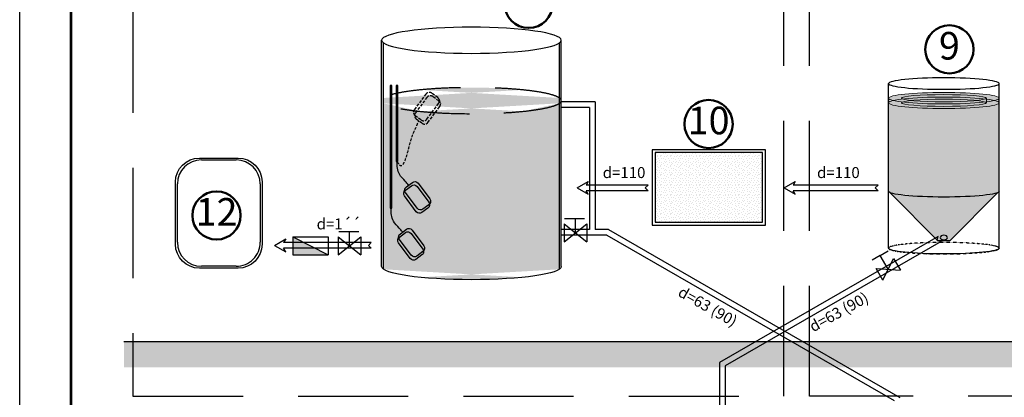
# Model space of a CAD drawing. Units: millimetres. Extents: x 6477 to 12417, y -847 to 7400.
# Drawn here: x 6477 to 10051, y 3235 to 4607 of the extents above; entities that cross this region are included whole.
import ezdxf
from ezdxf.enums import TextEntityAlignment as Align

# ---------------------------------------------------------------- set-up
doc = ezdxf.new("R2010")
doc.units = ezdxf.units.MM
doc.linetypes.add('ČÁRKOVANÁ', pattern=[0.75, 0.5, -0.25])
for name, color, linetype in [('Armatury', 7, 'Continuous'), ('AS-Obrys', 7, 'Continuous'), ('AS-Ramecek', 9, 'Continuous'), ('NAPISY', 10, 'Continuous'), ('POPISKA', 7, 'Continuous'), ('Razitko', 7, 'Continuous'), ('T-odpadní voda', 84, 'Continuous'), ('VID', 160, 'Continuous')]:
    doc.layers.add(name, color=color, linetype=linetype)
for name, color, linetype, lineweight in [('AS_Obrys', 7, 'Continuous', 25), ('AS_Šrafy', 9, 'Continuous', 9), ('SRAFY', 9, 'Continuous', 0)]:
    doc.layers.add(name, color=color, linetype=linetype, lineweight=lineweight)
doc.styles.add('Arial', font='arial.ttf')
doc.styles.add('Castelar', font='CASTELAR.TTF')

# ---------------------------------------------------------------- blocks, each defined once
blk = doc.blocks.new('ram_samotny')
at = {"layer": 'AS-Ramecek', "lineweight": 53}
blk.add_line((-5775, 8167.5), (-5775, 0), dxfattribs=at)
at = {"layer": 'SRAFY', "color": 156}
for tag, height, style, p in [('NÁZEV_VÝROBKU', 90, 'Arial', (-461.5057555648127, 7777.344659340393)), ('TYP_VÝROBKU', 75, 'Castelar', (-461.5057555648127, 7586.01402257709))]:
    blk.add_attdef(tag, text='', height=height, dxfattribs=dict(at, style=style)).set_placement(p, align=Align.RIGHT)

msp = doc.modelspace()

# ---------------------------------------------------------------- hatches: boundary and pattern name
at = {"layer": 'Armatury', "linetype": 'Continuous', "ltscale": 0.005}
h = msp.add_hatch(color=251, dxfattribs=at)
edge = h.paths.add_edge_path()
edge.add_ellipse((9831.23855136815, 4322.025170415708), major_axis=(200.6466171133209, 0), ratio=0.1041929557439648, start_angle=180, end_angle=360)
edge.add_line((10031.88516848148, 4322.025170415708), (10031.88516848148, 3983.485347425157))
edge.add_ellipse((9831.23855136815, 3983.485347425152), major_axis=(200.6466171133209, 0), ratio=0.1041929557439603, start_angle=346.58400255986714, end_angle=360, ccw=False)
edge.add_ellipse((9831.23855136815, 3983.485347425152), major_axis=(200.6466171133209, 0), ratio=0.1041929557439603, start_angle=193.4248066380155, end_angle=346.58400255986714, ccw=False)
edge.add_ellipse((9831.23855136815, 3983.485347425152), major_axis=(200.6466171133209, 0), ratio=0.1041929557439603, start_angle=180.0000000000001, end_angle=193.4248066380155, ccw=False)
edge.add_line((9630.591934254837, 3983.485347425133), (9630.591934254837, 4322.025170415699))
edge = h.paths.add_edge_path()
edge.add_ellipse((9831.23855136815, 3983.485347425152), major_axis=(200.6466171133209, 0), ratio=0.1041929557439603, start_angle=193.4248066380156, end_angle=346.5840025598671)
edge.add_line((10026.40974991872, 3978.634756061846), (9853.159885234994, 3803.912181320142))
edge.add_line((9853.159885234994, 3803.912181320142), (9809.435652256181, 3803.912181320142))
edge.add_line((9809.435652256181, 3803.912181320142), (9636.07451276787, 3978.631629551607))
at = {"layer": 'AS-Obrys'}
for points in [[(7822.003042705497, 3922.02507142435), (7827.338093052789, 3922.02507142435), (7827.338093052789, 4368.226690695807), (7822.003042705497, 4368.226690695807)], [(7843.870410881087, 4092.278152220015), (7849.205461228379, 4092.278152220015), (7849.205461228379, 4368.226690695807), (7843.870410881087, 4368.226690695807)]]:
    msp.add_hatch(color=256, dxfattribs=at).paths.add_polyline_path(points)
h = msp.add_hatch(dxfattribs=at)
h.set_pattern_fill('EARTH2', color=256, scale=10.44701155198393, style=0)
h.set_pattern_definition([(45, (-8706.989688208354, 9101.031323256797), (1.104577113965021e-14, 140.7252591548758), [99.50778503264691, -99.50778503264691]), (45, (-8721.062214100226, 9115.103849148669), (1.104577113965021e-14, 140.7252591548758), [99.50778503264691, -99.50778503264691]), (45, (-8735.134739793082, 9129.176374841529), (1.104577113965021e-14, 140.7252591548758), [99.50778503264691, -99.50778503264691]), (45, (-8749.207266082989, 9143.248901131432), (1.104577113965021e-14, 140.7252591548758), [99.50778503264691, -99.50778503264691]), (45, (-8763.279789387661, 9157.321424436104), (1.104577113965021e-14, 140.7252591548758), [99.50778503264691, -99.50778503264691]), (45, (-8777.352319657874, 9171.393954706316), (1.104577113965021e-14, 140.7252591548758), [99.50778503264691, -99.50778503264691]), (135, (-8706.989688208354, 9101.031323256797), (-140.7252591548758, 1.104577113965021e-14), [99.50778503264691, -99.50778503264691]), (135, (-8721.062214100226, 9086.958797364921), (-140.7252591548758, 1.104577113965021e-14), [99.50778503264691, -99.50778503264691]), (135, (-8735.134739793082, 9072.886271672065), (-140.7252591548758, 1.104577113965021e-14), [99.50778503264691, -99.50778503264691]), (135, (-8749.207266082989, 9058.813745382162), (-140.7252591548758, 1.104577113965021e-14), [99.50778503264691, -99.50778503264691]), (135, (-8763.279789387661, 9044.741222077486), (-140.7252591548758, 1.104577113965021e-14), [99.50778503264691, -99.50778503264691]), (135, (-8777.352319657874, 9030.668691807274), (-140.7252591548758, 1.104577113965021e-14), [99.50778503264691, -99.50778503264691])])
h.paths.add_polyline_path([(6855.638455754485, 3436.249492264734), (6855.638455754485, 3343.337699063889), (11200.43454068607, 3343.337699063889), (11200.43454068607, 3436.249492264734)])
at = {"layer": 'AS_Šrafy', "linetype": 'Continuous', "ltscale": 0.005}
h = msp.add_hatch(color=254, dxfattribs=at)
edge = h.paths.add_edge_path()
edge.add_ellipse((9831.23855136815, 4322.025170415708), major_axis=(200.6466171133209, 0), ratio=0.1041929557439648, start_angle=0, end_angle=180.0000000000001, ccw=False)
edge.add_ellipse((9831.23855136815, 4322.025170415708), major_axis=(200.6466171133209, 0), ratio=0.1041929557439648, start_angle=180.0000000000001, end_angle=360, ccw=False)
at = {"layer": 'POPISKA'}
h = msp.add_hatch(color=256, dxfattribs=at)
h.paths.add_polyline_path([(7468.361192811105, 3776.743116417478), (7468.361192811105, 3752.545286522121), (7596.36647027395, 3752.545286522123), (7549.458858380128, 3776.743116417478)])
h.paths.add_polyline_path([(7508.955692149937, 3797.637139521446), (7468.361192811104, 3818.578277857621), (7468.361192811104, 3797.637139521445)])
h.paths.add_polyline_path([(7468.361192811105, 3797.637139521445), (7468.361192811104, 3776.743116417478), (7549.458858380128, 3776.743116417478), (7508.955692149937, 3797.637139521446)])
at = {"layer": 'SRAFY'}
h = msp.add_hatch(dxfattribs=at)
h.set_pattern_fill('DOTS2', color=42, scale=1.392934873597857, angle=180, style=0)
h.set_pattern_definition([(180, (30951.57814928503, 10129.16635333021), (0, 35.38054578938556), [0, -35.38054578938556]), (180, (30940.25637463242, 10129.87396424599), (0, 35.38054578938556), [0, -35.38054578938556]), (180, (30946.6248728745, 10137.65768431966), (0, 35.38054578938556), [0, -35.38054578938556]), (180, (30938.84115280085, 10143.31857164596), (0, 35.38054578938556), [0, -35.38054578938556]), (180, (30948.04009470608, 10145.44140439332), (0, 35.38054578938556), [0, -35.38054578938556]), (180, (30945.20965104293, 10153.93273538278), (0, 35.38054578938556), [0, -35.38054578938556]), (180, (30950.16292745344, 10160.30123362486), (0, 35.38054578938556), [0, -35.38054578938556]), (180, (30938.84115280085, 10159.59362270908), (0, 35.38054578938556), [0, -35.38054578938556]), (180, (30930.34982181139, 10161.00884454065), (0, 35.38054578938556), [0, -35.38054578938556]), (180, (30926.10415631667, 10152.5175135512), (0, 35.38054578938556), [0, -35.38054578938556]), (180, (30919.02804715878, 10151.80990263541), (0, 35.38054578938556), [0, -35.38054578938556]), (180, (30919.02804715878, 10139.07290615124), (0, 35.38054578938556), [0, -35.38054578938556]), (180, (30925.39654540088, 10134.82724065651), (0, 35.38054578938556), [0, -35.38054578938556]), (180, (30935.30309822191, 10136.95007340387), (0, 35.38054578938556), [0, -35.38054578938556]), (180, (30928.93459997982, 10143.31857164596), (0, 35.38054578938556), [0, -35.38054578938556]), (180, (30935.30309822191, 10149.68706988805), (0, 35.38054578938556), [0, -35.38054578938556]), (180, (30920.44326899037, 10129.87396424599), (0, 35.38054578938556), [0, -35.38054578938556])])
h.paths.add_polyline_path([(9172.987090027764, 4124.036747606323), (9172.987090027764, 3870.920392647645), (8783.153202238116, 3870.920392647645), (8783.153202238116, 4124.036747606323)])
at = {"layer": 'VID'}
h = msp.add_hatch(color=142, dxfattribs=at)
edge = h.paths.add_edge_path()
edge.add_line((8435.74412384171, 4322.859057205168), (8435.74412384171, 4303.344461142588))
edge.add_ellipse((8116.724469014263, 4313.101759173877), major_axis=(325.9843291954386, 0), ratio=0.1455787426013156, start_angle=191.8649510423424, end_angle=348.1350489576549, ccw=False)
edge.add_line((7797.704814186807, 4303.344461142592), (7797.704814186807, 4322.859057205163))
edge.add_ellipse((8116.724469014263, 4313.101759173877), major_axis=(325.9843291954386, 0), ratio=0.1455787426013156, start_angle=11.864951042347798, end_angle=168.1350489576522, ccw=False)
h = msp.add_hatch(color=256, dxfattribs=at)
edge = h.paths.add_edge_path()
edge.add_ellipse((8116.724469014263, 3709.858360150301), major_axis=(325.9843291954386, 0), ratio=0.1455787426013184, start_angle=191.8649510423449, end_angle=348.1350489576524, ccw=False)
edge.add_line((7797.704814186807, 3700.101062119016), (7797.704814186807, 4303.344461142592))
edge.add_ellipse((8116.724469014263, 4313.101759173877), major_axis=(325.9843291954386, 0), ratio=0.1455787426013156, start_angle=191.8649510423424, end_angle=348.1350489576549)
edge.add_line((8435.74412384171, 4303.344461142588), (8435.74412384171, 3700.101062119013))

# ---------------------------------------------------------------- linework, layer by layer
at = {"linetype": 'Continuous', "ltscale": 0.005}
for p, q in [((8527.452768503937, 3883.659592940208), (8454.476902882005, 3883.659592940208)), ((8493.911657102928, 3832.926381265689), (8493.911657102928, 3883.428464483801)), ((7707.987659882923, 3836.12264780679), (7635.01179426099, 3836.12264780679)), ((7674.446548481916, 3785.389436132268), (7674.446548481916, 3835.891519350381))]:
    msp.add_line(p, q, dxfattribs=at)
at = {"layer": 'Armatury'}
for p, q in [((8452.625251933343, 3799.909885597939), (8535.198062272513, 3865.942876933439)), ((8452.625251933343, 3865.942876933439), (8535.198062272513, 3799.909885597939)), ((8452.625251933343, 3865.942876933439), (8452.625251933343, 3799.909885597939)), ((8535.198062272513, 3865.942876933439), (8535.198062272513, 3799.909885597939)), ((7468.361192811104, 3818.578277857621), (7596.366470273948, 3818.578277857623)), ((7468.361192811104, 3818.578277857621), (7596.36647027395, 3752.545286522123)), ((7468.361192811104, 3818.578277857621), (7468.361192811106, 3752.545286522121)), ((7596.366470273948, 3818.578277857623), (7596.36647027395, 3752.545286522123)), ((7633.160143312329, 3752.372940464521), (7715.732953651499, 3818.405931800021)), ((7633.160143312329, 3818.405931800021), (7715.732953651499, 3752.372940464521)), ((7633.160143312329, 3818.405931800021), (7633.160143312329, 3752.372940464521)), ((7715.732953651499, 3818.405931800021), (7715.732953651499, 3752.372940464521)), ((7468.361192811105, 3752.545286522121), (7596.366470273949, 3752.545286522124))]:
    msp.add_line(p, q, dxfattribs=at)
at = {"layer": 'Armatury', "linetype": 'Continuous', "ltscale": 0.005, "extrusion": (0, 0, -1)}
msp.add_ellipse((9831.305009961687, 3815.472994321741), major_axis=(-13.03787041687594, 0), ratio=0.625, dxfattribs=at)
at = {"layer": 'AS-Obrys', "color": 6, "linetype": 'ČÁRKOVANÁ', "ltscale": 20}
for p, q in [((7999.652288126234, 4317.010532338724), (8003.999987775469, 4301.952373462456)), ((7906.489965576087, 4269.017098525486), (7911.972974724571, 4251.504702879981))]:
    msp.add_line(p, q, dxfattribs=at)
at = {"layer": 'AS-Obrys'}
for p, q in [((7136.595718894633, 4097.646291446829), (7262.855477494527, 4097.646291446829)), ((7049.537289294767, 3798.268136219463), (7049.537289294767, 4010.587861846962)), ((7349.913907094393, 4010.587861846962), (7349.913907094393, 3798.268137516734)), ((8747.54825140305, 3995.905490068536), (8758.06858623052, 4006.35250162052)), ((9582.367304283487, 3995.905490068536), (9592.887639110957, 4006.35250162052)), ((8747.54825140305, 3995.905490068536), (8758.06858623052, 3985.45847851655)), ((9582.367304283487, 3995.905490068536), (9592.887639110957, 3985.45847851655)), ((7742.762907405069, 3787.190127969462), (7753.283242232532, 3797.637139521446)), ((9807.067744979176, 3805.373079731507), (9810.955116420091, 3819.680624542889)), ((9807.067744979176, 3805.373079731507), (9821.402127972076, 3801.585869747591)), ((7742.762907405069, 3787.190127969462), (7753.283242232532, 3776.743116417475)), ((7262.855476197255, 3711.209706619597), (7136.595718894633, 3711.209706619597)), ((11200.43454068607, 3436.249492264734), (6855.638455754485, 3436.249492264734))]:
    msp.add_line(p, q, dxfattribs=at)
at = {"layer": 'AS-Obrys', "color": 6}
for p, q in [((7871.017661556258, 3977.712561694717), (7876.500670704741, 3995.224957340222)), ((7964.179984106404, 3929.719127881479), (7968.527683755639, 3944.777286757747)), ((7849.150293380668, 3807.459480899052), (7854.633302529151, 3824.971876544558)), ((7942.312615930814, 3759.466047085814), (7946.660315580049, 3774.524205962082))]:
    msp.add_line(p, q, dxfattribs=at)
at = {"layer": 'AS-Obrys'}
for points in [[(7822.003042705497, 3922.02507142435), (7827.338093052789, 3922.02507142435), (7827.338093052789, 4368.226690695807), (7822.003042705497, 4368.226690695807)], [(7843.870410881087, 4092.278152220015), (7849.205461228379, 4092.278152220015), (7849.205461228379, 4368.226690695807), (7843.870410881087, 4368.226690695807)], [(9183.434101579745, 4134.483759158306), (8772.706190686129, 4134.483759158306), (8772.706190686129, 3860.473381095661), (9183.434101579745, 3860.473381095661)], [(9172.987090027764, 4124.036747606323), (8783.153202238116, 4124.036747606323), (8783.153202238116, 3870.920392647645), (9172.987090027764, 3870.920392647645)]]:
    msp.add_lwpolyline(points, close=True, dxfattribs=at)
at = {"layer": 'AS-Obrys', "color": 6, "linetype": 'ČÁRKOVANÁ', "ltscale": 20}
for points in [[(7912.393732138562, 4259.170906934732), (7934.327784872878, 4242.909057861018, 0.414213562373095), (7955.310878677186, 4246.025108951675), (7997.575692922224, 4303.032074165446, 0.414213562373095), (7994.459641831569, 4324.015167969755), (7972.525589097249, 4340.277017043468, 0.414213562373095), (7951.542495292941, 4337.16096595281), (7909.277681047903, 4280.154000739039, 0.414213562373095)], [(7916.030311519988, 4246.95430401819), (7937.964364254307, 4230.692454944475, 0.414213562373095), (7958.947458058616, 4233.808506035132), (8001.212272303654, 4290.815471248903, 0.414213562373095), (7998.096221212994, 4311.798565053212), (7976.162168478679, 4328.060414126925, 0.414213562373095), (7955.17907467437, 4324.944363036268), (7912.914260429332, 4267.937397822498, 0.414213562373095)]]:
    msp.add_lwpolyline(points, format="xyb", close=True, dxfattribs=at)
at = {"layer": 'AS-Obrys'}
msp.add_lwpolyline([(7356.878581462382, 3791.303461851474, -0.414213562373095), (7269.820151862516, 3704.245032251608), (7129.631044526645, 3704.245032251608, -0.414213562373095), (7042.572614926778, 3791.303461851474), (7042.572614926778, 4017.552536214953, -0.414213562373095), (7129.631044526645, 4104.610965814819), (7269.820151862516, 4104.610965814819, -0.414213562373095), (7356.878581462382, 4017.552536214953), (7356.878581462382, 3791.303461851474, -0.414213562373095)], format="xyb", close=True, dxfattribs=at)
at = {"layer": 'AS-Obrys', "color": 6}
for points in [[(7876.921428118732, 3987.558753285472), (7898.855480853048, 4003.820602359185, -0.414213562373095), (7919.838574657357, 4000.704551268528), (7962.103388902395, 3943.697586054757, -0.414213562373095), (7958.987337811739, 3922.714492250449), (7937.05328507742, 3906.452643176735, -0.414213562373095), (7916.070191273111, 3909.568694267393), (7873.805377028073, 3966.575659481164, -0.414213562373095)], [(7880.558007500158, 3999.775356202013), (7902.492060234477, 4016.037205275728, -0.414213562373095), (7923.475154038786, 4012.921154185071), (7965.739968283824, 3955.9141889713, -0.414213562373095), (7962.623917193165, 3934.931095166991), (7940.689864458849, 3918.669246093278, -0.414213562373095), (7919.70677065454, 3921.785297183936), (7877.441956409502, 3978.792262397705, -0.414213562373095)], [(7855.054059943142, 3817.305672489807), (7876.988112677458, 3833.56752156352, -0.414213562373095), (7897.971206481767, 3830.451470472864), (7940.236020726805, 3773.444505259093, -0.414213562373095), (7937.119969636149, 3752.461411454784), (7915.18591690183, 3736.199562381071, -0.414213562373095), (7894.202823097521, 3739.315613471728), (7851.938008852483, 3796.322578685499, -0.414213562373095)], [(7858.690639324568, 3829.522275406349), (7880.624692058887, 3845.784124480064, -0.414213562373095), (7901.607785863196, 3842.668073389406), (7943.872600108234, 3785.661108175635, -0.414213562373095), (7940.756549017575, 3764.678014371327), (7918.822496283259, 3748.416165297614, -0.414213562373095), (7897.83940247895, 3751.532216388271), (7855.574588233912, 3808.53918160204, -0.414213562373095)]]:
    msp.add_lwpolyline(points, format="xyb", close=True, dxfattribs=at)
at = {"layer": 'AS-Obrys'}
for centre, start, end in [((7136.595718894633, 4010.587861846962), 90, 180), ((7262.855477494527, 4010.587861846962), 0, 90), ((7136.595718894633, 3798.268136219463), 180, 270), ((7262.855476845892, 3798.268136868099), 269.999999573113, 0)]:
    msp.add_arc(centre, 87.05842959986606, start, end, dxfattribs=at)
at = {"layer": 'AS-Obrys', "color": 6, "linetype": 'ČÁRKOVANÁ', "ltscale": 20}
msp.add_spline([(7846.537936054733, 4092.278152220015), (7854.036395359684, 4081.094701808283), (7903.907155260072, 4189.831054504646), (7917.360587447354, 4219.734552663573), (7925.046205811119, 4240.269943676631)], degree=3, dxfattribs=at)
at = {"layer": 'AS-Obrys', "color": 6}
for points in [[(7887.975725083465, 4006.307262828288), (7876.686481133363, 4020.198872032019), (7855.201311077328, 4045.495927097998), (7846.537936054732, 4092.278152220015)], [(7866.108356907875, 3836.054182032623), (7854.819112957774, 3849.945791236354), (7833.333942901738, 3875.242846302333), (7824.670567879142, 3922.02507142435)]]:
    msp.add_spline(points, degree=3, dxfattribs=at)
at = {"layer": 'AS_Obrys'}
for p, q in [((7790.740139818821, 3709.858360150301), (7790.740139818821, 4532.4407046519)), ((7797.704814186807, 3700.101062119016), (7797.704814186807, 4522.683406620615)), ((8435.74412384171, 3700.101062119013), (8435.74412384171, 4522.683406620611)), ((8442.7087982097, 3709.858360150301), (8442.7087982097, 4532.4407046519))]:
    msp.add_line(p, q, dxfattribs=at)
at = {"layer": 'AS_Obrys', "extrusion": (0, 0, -1)}
msp.add_ellipse((8116.724469014263, 4532.4407046519), major_axis=(325.9843291954385, 0), ratio=0.1455787426013144, dxfattribs=at)
msp.add_ellipse((8116.724469014263, 3709.858360150301), major_axis=(325.9843291954385, 0), ratio=0.1455787426013144, start_param=6.283185307179586, end_param=9.424777960769378, dxfattribs=at)
at = {"layer": 'AS_Šrafy', "linetype": 'Continuous', "ltscale": 0.005}
msp.add_line((9985.423927106753, 4305.260361428272), (9985.423927106753, 4322.025170415708), dxfattribs=at)
at = {"layer": 'AS_Šrafy', "linetype": 'Continuous', "ltscale": 0.005, "extrusion": (0, 0, -1)}
for centre, major_axis, ratio in [((9831.238551368155, 4322.025170415708), (200.6466171133209, 0), 0.1041929557439727), ((9831.238551368155, 4305.260361428272), (200.6466171133209, 0), 0.1041929557439727), ((9831.23855136817, 4322.025170415708), (154.1853757385973, 0), 0.08402825997624518), ((9831.23855136817, 4305.260361428272), (154.1853757385973, 0), 0.08402825997624518)]:
    msp.add_ellipse(centre, major_axis=major_axis, ratio=ratio, dxfattribs=at)
at = {"layer": 'Defpoints', "color": 6, "linetype": 'ČÁRKOVANÁ'}
msp.add_lwpolyline([(6477.15078502609, 7400.349227672031), (12417.15078502609, 7400.349227672031), (12417.15078502609, -846.8330927699567), (6477.15078502609, -846.8330927699567)], close=True, dxfattribs=at)
at = {"layer": 'NAPISY', "color": 5, "linetype": 'ČÁRKOVANÁ', "ltscale": 800}
msp.add_lwpolyline([(9250.322430547161, 5268.468286171862), (6887.636140899322, 5268.468286171862), (6887.636140899322, 3239.499332928878), (9250.322430547161, 3239.499332928878)], close=True, dxfattribs=at)
at = {"layer": 'NAPISY', "color": 6, "linetype": 'ČÁRKOVANÁ', "ltscale": 800}
msp.add_lwpolyline([(9343.322324189508, 4853.900830281636), (11520.07415369397, 4853.900830281636), (11520.07415369397, 3239.499332928878), (9343.322324189508, 3239.499332928878)], close=True, dxfattribs=at)
at = {"layer": 'POPISKA'}
for p, q in [((8566.008539100128, 4308.69323503273), (8442.7087982097, 4308.69323503273)), ((8545.114515996162, 4287.799211928762), (8442.7087982097, 4287.799211928761)), ((8545.114515996162, 3845.174084654864), (8442.7087982097, 3845.174084654864)), ((8608.480709649459, 3824.280061550894), (8442.7087982097, 3824.280061550895)), ((8614.079246266803, 3845.174084654864), (8566.008539100123, 3845.174084654863))]:
    msp.add_line(p, q, dxfattribs=at)
at = {"layer": 'POPISKA', "color": 1, "linetype": 'Continuous', "lineweight": 50, "ltscale": 0.005}
for centre in [(8324.364429723557, 4664.839561932534), (9851.431225345072, 4499.481994304769), (8977.451452175388, 4228.081042730851), (7191.575612513558, 3895.845055047351)]:
    msp.add_circle(centre, 87.53352005783802, dxfattribs=at)
at = {"layer": 'T-odpadní voda', "color": 7}
for p, q in [((8566.008539100127, 4308.69323503273), (8566.008539100125, 3845.174084654864)), ((8545.11451599616, 4287.799211928762), (8545.114515996162, 3845.174084654864)), ((8500.437084812396, 3995.905490068534), (8540.796314545429, 4019.206902219188)), ((8540.796314545429, 4019.206902219188), (8533.374822899515, 4006.352501620519)), ((8758.06858623052, 4006.35250162052), (8533.374822899515, 4006.352501620519)), ((9251.24666517486, 3995.905490068534), (9291.605894907892, 4019.206902219188)), ((9291.605894907892, 4019.206902219188), (9284.184403261977, 4006.352501620519)), ((9592.887639110957, 4006.35250162052), (9284.184403261977, 4006.352501620519)), ((8500.437084812396, 3995.905490068534), (8540.796314545429, 3972.604077917881)), ((8758.06858623052, 3985.458478516553), (8533.37482289952, 3985.458478516553)), ((8540.796314545429, 3972.604077917881), (8533.374822899515, 3985.45847851655)), ((9251.24666517486, 3995.905490068534), (9291.605894907892, 3972.604077917881)), ((9592.887639110955, 3985.458478516553), (9284.184403261983, 3985.458478516553)), ((9291.605894907892, 3972.604077917881), (9284.184403261977, 3985.45847851655)), ((8608.48070964946, 3824.280061550894), (9650.324922531714, 3222.771024789673)), ((8614.079246266803, 3845.174084654864), (9671.21894563568, 3234.834194653197)), ((7402.189883564691, 3787.190127969459), (7442.549113297729, 3810.491540120113)), ((7442.549113297729, 3810.491540120113), (7435.127621651811, 3797.637139521445)), ((7753.283242232533, 3797.637139521446), (7435.127621651811, 3797.637139521445)), ((9810.955116420091, 3819.680624542889), (9016.610368724796, 3361.065470631641)), ((9821.402127972075, 3801.585869747593), (9037.504391828763, 3349.002300768115)), ((7402.189883564691, 3787.190127969459), (7442.549113297729, 3763.888715818806)), ((7753.28324223253, 3776.743116417478), (7435.12762165181, 3776.743116417478)), ((7442.549113297729, 3763.888715818806), (7435.127621651811, 3776.743116417475)), ((9600.424673956457, 3750.406962575194), (9629.42214223875, 3767.148658693795)), ((9600.424673956455, 3750.406962575194), (9571.42720567416, 3733.665266456594)), ((9629.509249275492, 3700.031000406058), (9600.424673956455, 3750.406962575194)), ((9609.987542601288, 3660.465163590436), (9649.030955949695, 3739.596837221679)), ((9649.030955949695, 3739.596837221679), (9673.53512241691, 3697.154375903336)), ((9609.987542601288, 3660.465163590436), (9585.483376134072, 3702.907624908779)), ((9585.483376134072, 3702.907624908779), (9673.53512241691, 3697.154375903336)), ((9016.610368724796, 3361.065470631641), (9016.610368724796, 2078.115598909836)), ((9037.504391828763, 3349.002300768115), (9037.504391828763, 2078.115598909836))]:
    msp.add_line(p, q, dxfattribs=at)
at = {"layer": 'VID', "linetype": 'Continuous', "ltscale": 0.005}
for p, q in [((9630.591934254837, 3898.273885790688), (9630.591934254837, 4375.097640722282)), ((9630.591934254837, 3898.273885790688), (9630.591934254837, 4375.097640722282)), ((10031.88516848148, 3898.273885790692), (10031.88516848148, 4375.097640722282)), ((9809.435652256181, 3803.912181320142), (9636.07451276787, 3978.631629551607)), ((10026.40974991872, 3978.634756061846), (9853.159885234994, 3803.912181320142)), ((9630.591934254837, 3776.750679783236), (9630.591934254837, 3898.273885790688)), ((10031.88516848148, 3776.750679783236), (10031.88516848148, 3898.273885790692)), ((9853.159885234994, 3803.912181320142), (9809.435652256181, 3803.912181320142))]:
    msp.add_line(p, q, dxfattribs=at)
at = {"layer": 'VID', "linetype": 'Continuous', "ltscale": 0.005, "extrusion": (0, 0, -1)}
for centre, start_param, end_param in [((9831.238551368155, 4375.097640722282), 4.80963422652982, 11.0928195337094), ((9831.238551368155, 3983.485347425152), 0, 3.141592653589793), ((9831.238551368155, 3776.750679783236), 0, 3.141592653589793)]:
    msp.add_ellipse(centre, major_axis=(200.6466171133209, 0), ratio=0.1041929557439727, start_param=start_param, end_param=end_param, dxfattribs=at)
at = {"layer": 'VID', "color": 4, "linetype": 'ČÁRKOVANÁ', "ltscale": 500, "extrusion": (0, 0, -1)}
msp.add_ellipse((8116.724469014263, 4313.101759173877), major_axis=(325.9843291954385, 0), ratio=0.1455787426013144, dxfattribs=at)
at = {"layer": 'VID', "color": 9, "linetype": 'ČÁRKOVANÁ', "ltscale": 0.03, "extrusion": (0, 0, -1)}
msp.add_ellipse((9831.238551368155, 3776.750679783236), major_axis=(200.6466171133209, 0), ratio=0.1041929557439727, dxfattribs=at)

# ---------------------------------------------------------------- block references
at = {"layer": 'AS-Obrys', "xscale": 0.9643395278754395, "yscale": 0.9643395278754395, "zscale": 0.9643395278754395}
msp.add_blockref('ram_samotny', (12231.68117176642, -661.3634795102885), dxfattribs=at)

# ---------------------------------------------------------------- texts
at = {"layer": 'AS-Obrys', "style": 'Arial'}
for s, p in [('d=110', (8593.096234433418, 4031.691691130054)), ('d=110', (9370.908563924262, 4031.691691130054)), ('d=1´´', (7554.839989533699, 3845.073136096256))]:
    msp.add_text(s, height=40, dxfattribs=at).set_placement(p)
for rotation, p in [(330.344098320926, (8862.781857362948, 3605.630983760714)), (28.99170732941995, (9357.171760840914, 3470.768227635112))]:
    msp.add_text('d=63 (90)', height=40, rotation=rotation, dxfattribs=at).set_placement(p)
at = {"layer": 'Razitko', "color": 7, "linetype": 'Continuous', "ltscale": 100, "style": 'Arial'}
for s, p in [('9', (9851.431225345072, 4499.481994304769)), ('10', (8977.451452175388, 4228.081042730851)), ('12', (7191.575612513558, 3895.845055047351))]:
    msp.add_text(s, height=100.2913108990457, dxfattribs=at).set_placement(p, align=Align.MIDDLE)

doc.saveas('drawing.dxf')
